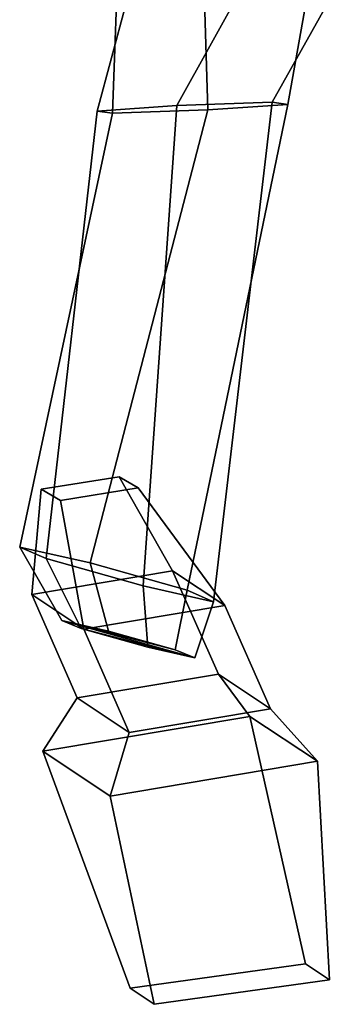
# Model space of a CAD drawing. Units: metres. Extents: x -293 to 293, y -425 to 425.
# Drawn here: x -293 to -170, y -425 to -32 of the extents above; entities that cross this region are included whole.
import ezdxf

# ---------------------------------------------------------------- set-up
doc = ezdxf.new("R2010")
doc.units = ezdxf.units.M

msp = doc.modelspace()

# ---------------------------------------------------------------- linework, layer by layer
at = {"layer": 'Layer'}
for points in [[(-245.4442, -5.012897, 307.9796), (-253.983, -0.300063, 346.1082), (-256.4813, -69.73947, 339.3452), (-262.6596, -68.85993, 299.3483)], [(-253.983, -0.300063, 346.1082), (-220.4171, -7.428102, 358.5459), (-218.5034, -68.42654, 366.7267), (-256.4813, -69.73947, 339.3452)], [(-203.3394, -16.85394, 282.2888), (-245.4442, -5.012897, 307.9796), (-262.6596, -68.85993, 299.3483), (-230.8602, -66.6678, 286.7328)], [(-220.4171, -7.428102, 358.5459), (-178.3121, -19.26915, 332.8549), (-186.7038, -66.2346, 354.1113), (-218.5034, -68.42654, 366.7267)], [(-169.7733, -23.98199, 294.7263), (-203.3394, -16.85394, 282.2888), (-230.8602, -66.6678, 286.7328), (-192.8824, -65.35504, 314.1141)], [(-178.3121, -19.26915, 332.8549), (-169.7733, -23.98199, 294.7263), (-192.8824, -65.35504, 314.1141), (-186.7038, -66.2346, 354.1113)], [(-230.8602, -66.6678, 286.7328), (-262.6596, -68.85993, 299.3483), (-282.95, -247.1447, 353.2664), (-244.3467, -258.0009, 329.7122)], [(-218.5034, -68.42654, 366.7267), (-186.7038, -66.2346, 354.1113), (-226.8198, -259.6923, 365.1243), (-265.423, -248.8361, 388.6786)], [(-192.8824, -65.35504, 314.1141), (-230.8602, -66.6678, 286.7328), (-244.3467, -258.0009, 329.7122), (-216.2817, -264.2748, 335.6411)], [(-186.7038, -66.2346, 354.1113), (-192.8824, -65.35504, 314.1141), (-216.2817, -264.2748, 335.6411), (-226.8198, -259.6923, 365.1243)], [(-256.4813, -69.73947, 339.3452), (-218.5034, -68.42654, 366.7267), (-265.423, -248.8361, 388.6786), (-293.4881, -242.5624, 382.7496)], [(-262.6596, -68.85993, 299.3483), (-256.4813, -69.73947, 339.3452), (-293.4881, -242.5624, 382.7496), (-282.95, -247.1447, 353.2664)], [(-284.8712, -219.5223, 367.1073), (-253.8979, -214.5113, 375.5486), (-232.5873, -251.9669, 386.4348), (-288.6674, -261.4232, 369.6897)], [(-246.2841, -218.9099, 356.1677), (-253.8979, -214.5113, 375.5486), (-284.8712, -219.5223, 367.1073), (-277.2573, -223.9211, 347.7264)], [(-253.8979, -214.5113, 375.5486), (-246.2841, -218.9099, 356.1677), (-211.8392, -265.7683, 326.7043), (-232.5873, -251.9669, 386.4348)], [(-277.2573, -223.9211, 347.7264), (-284.8712, -219.5223, 367.1073), (-288.6674, -261.4232, 369.6897), (-267.9191, -275.2246, 309.9592)], [(-246.2841, -218.9099, 356.1677), (-277.2573, -223.9211, 347.7264), (-267.9191, -275.2246, 309.9592), (-211.8392, -265.7683, 326.7043)], [(-276.7574, -271.7236, 390.9191), (-268.9573, -274.9238, 371.8266), (-282.95, -247.1447, 353.2664), (-293.4881, -242.5624, 382.7496)], [(-258.0602, -275.9753, 393.8436), (-276.7574, -271.7236, 390.9191), (-293.4881, -242.5624, 382.7496), (-265.423, -248.8361, 388.6786)], [(-268.9573, -274.9238, 371.8266), (-242.4598, -282.3755, 355.6588), (-244.3467, -258.0009, 329.7122), (-282.95, -247.1447, 353.2664)], [(-231.5628, -283.4269, 377.6757), (-258.0602, -275.9753, 393.8436), (-265.423, -248.8361, 388.6786), (-226.8198, -259.6923, 365.1243)], [(-214.3617, -293.1393, 402.3026), (-270.6474, -302.6302, 385.4958), (-288.6674, -261.4232, 369.6897), (-232.5873, -251.9669, 386.4348)], [(-193.6136, -306.9408, 342.5721), (-214.3617, -293.1393, 402.3026), (-232.5873, -251.9669, 386.4348), (-211.8392, -265.7683, 326.7043)], [(-242.4598, -282.3755, 355.6588), (-223.7626, -286.627, 358.5834), (-216.2817, -264.2748, 335.6411), (-244.3467, -258.0009, 329.7122)], [(-270.6474, -302.6302, 385.4958), (-249.8991, -316.4318, 325.7655), (-267.9191, -275.2246, 309.9592), (-288.6674, -261.4232, 369.6897)], [(-223.7626, -286.627, 358.5834), (-231.5628, -283.4269, 377.6757), (-226.8198, -259.6923, 365.1243), (-216.2817, -264.2748, 335.6411)], [(-249.8991, -316.4318, 325.7655), (-193.6136, -306.9408, 342.5721), (-211.8392, -265.7683, 326.7043), (-267.9191, -275.2246, 309.9592)], [(-276.7574, -271.7236, 390.9191), (-258.0602, -275.9753, 393.8436), (-231.5628, -283.4269, 377.6757)], [(-223.7626, -286.627, 358.5834), (-276.7574, -271.7236, 390.9191), (-231.5628, -283.4269, 377.6757)], [(-268.9573, -274.9238, 371.8266), (-276.7574, -271.7236, 390.9191), (-223.7626, -286.627, 358.5834)], [(-242.4598, -282.3755, 355.6588), (-268.9573, -274.9238, 371.8266), (-223.7626, -286.627, 358.5834)], [(-284.2798, -323.8797, 396.2444), (-270.6474, -302.6302, 385.4958), (-214.3617, -293.1393, 402.3026), (-201.8098, -309.9736, 420.8694)], [(-201.8098, -309.9736, 420.8694), (-214.3617, -293.1393, 402.3026), (-193.6136, -306.9408, 342.5721), (-174.9243, -327.8577, 343.4702)], [(-284.2798, -323.8797, 396.2444), (-257.394, -341.7639, 318.8449), (-249.8991, -316.4318, 325.7655), (-270.6474, -302.6302, 385.4958)], [(-174.9243, -327.8577, 343.4702), (-193.6136, -306.9408, 342.5721), (-249.8991, -316.4318, 325.7655), (-257.394, -341.7639, 318.8449)], [(-249.5085, -418.263, 356.7332), (-284.2798, -323.8797, 396.2444), (-201.8098, -309.9736, 420.8694), (-179.6874, -408.4666, 378.0495)], [(-179.6874, -408.4666, 378.0495), (-201.8098, -309.9736, 420.8694), (-174.9243, -327.8577, 343.4702), (-170.0997, -414.8448, 350.4454)], [(-239.9208, -424.6409, 329.1292), (-257.394, -341.7639, 318.8449), (-284.2798, -323.8797, 396.2444), (-249.5085, -418.263, 356.7332)], [(-170.0997, -414.8448, 350.4454), (-174.9243, -327.8577, 343.4702), (-257.394, -341.7639, 318.8449), (-239.9208, -424.6409, 329.1292)], [(-170.0997, -414.8448, 350.4454), (-239.9208, -424.6409, 329.1292), (-249.5085, -418.263, 356.7332), (-179.6874, -408.4666, 378.0495)]]:
    msp.add_3dface(points, dxfattribs=at)

doc.saveas('drawing.dxf')
